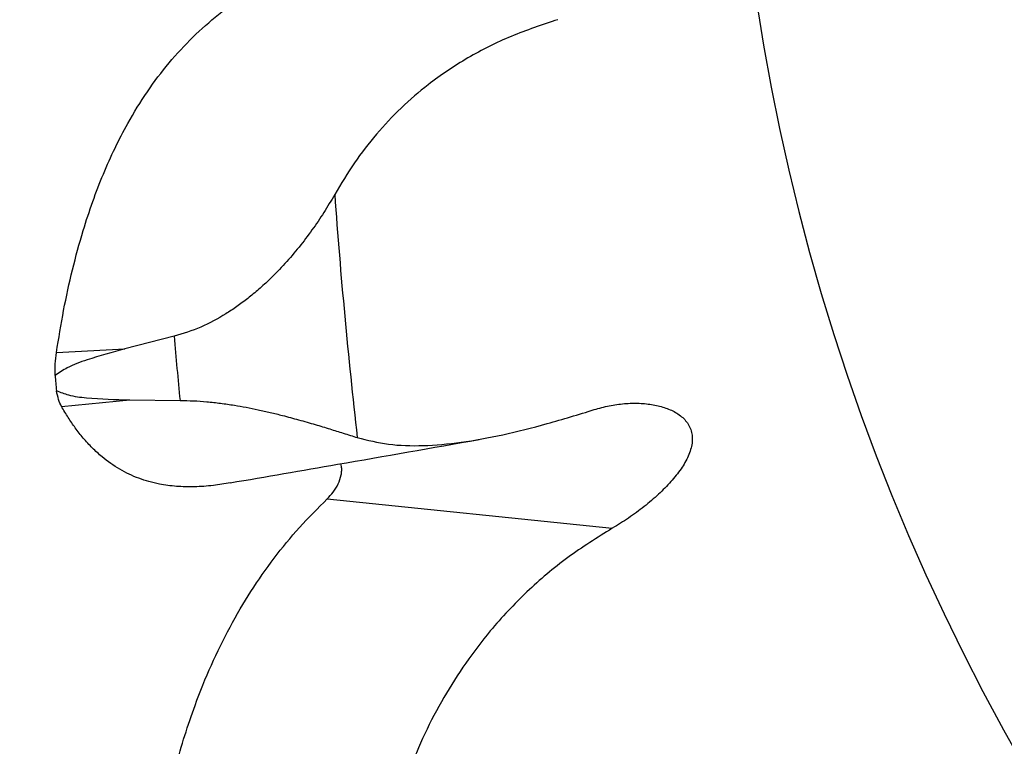
# Model space of a CAD drawing. Units: metres. Extents: x -0.021 to 0.087, y 0.002 to 0.086.
# Drawn here: x 0.024 to 0.025, y 0.05 to 0.051 of the extents above; entities that cross this region are included whole.
import ezdxf

# ---------------------------------------------------------------- set-up
doc = ezdxf.new("R2010")
doc.units = ezdxf.units.M

msp = doc.modelspace()

# ---------------------------------------------------------------- linework, layer by layer
at = {"color": 7, "linetype": 'Continuous', "lineweight": 25}
for p, q in [((0.02433066339888425, 0.05078060199380276), (0.02428018914290212, 0.05076770481386714)), ((0.02420974951273826, 0.05076386206201793), (0.02428018914290204, 0.0507677048138672)), ((0.02421489897668659, 0.05070857034525349), (0.02428508370142294, 0.05071515011183576)), ((0.02428508370142294, 0.05071515011183576), (0.02433680671843032, 0.05071463887846804)), ((0.02448820008176483, 0.05061333918706264), (0.02478135794753972, 0.05058323049966888))]:
    msp.add_line(p, q, dxfattribs=at)
for centre, radius, start, end in [((0.02715017531734868, 0.05146064350250836), 0.002245775008327365, 143.7425523633377, 215.7999343655766), ((0.03044449800032442, 0.05135441069222606), 0.005964018140708248, 184.1145755433862, 186.5269434544236), ((0.03074849126889354, 0.05134504366288373), 0.006442601102572074, 185.0261750528079, 185.6153439449351), ((0.03076173285936322, 0.05134277266943679), 0.006581051675612648, 185.2523753761587, 185.3891436219057)]:
    msp.add_arc(centre, radius, start, end, dxfattribs=at)
for points, knots in [([(0.02205502858276373, 0.04961363814434807), (0.02201429360794086, 0.04963497583745645), (0.0219328266368209, 0.04967764966346925), (0.02181415169916094, 0.04974808309060694), (0.02169834340182266, 0.04982305223762085), (0.02158581242429079, 0.04990291489747448), (0.02147672827957604, 0.04998737964689833), (0.02137126392714132, 0.05007635934545311), (0.02126963067225175, 0.05016966327253197), (0.02117043699529991, 0.05026869599151181), (0.02107409608753051, 0.05037350495692985), (0.02098104160171417, 0.05048410811203025), (0.0208929182841208, 0.05059870064236745), (0.02080991838876585, 0.05071703221249518), (0.02073217997538346, 0.05083890556982432), (0.02066096379864208, 0.05096216663600076), (0.02059611212065704, 0.05108642319044211), (0.02053744797883733, 0.05121131259907112), (0.02048407116944469, 0.0513385343283411), (0.02043606135454001, 0.05146789961111614), (0.02039351801125081, 0.05159913997702723), (0.02035650184422141, 0.05173206782794067), (0.02032508887796687, 0.0518664114186443), (0.02029891822572468, 0.05200411382004446), (0.02027835865469148, 0.0521449818334056), (0.02026377839796739, 0.05228878590258088), (0.02025551976908306, 0.05243310832797717), (0.020253600583645, 0.05257763396499111), (0.020258023799139, 0.05272212206599913), (0.02026861766347048, 0.05286408263903177), (0.02028503090201315, 0.05300328047328803), (0.02030691302229735, 0.0531395156329733), (0.02033447758464796, 0.05327469938599842), (0.02036768407263002, 0.05340863089039713), (0.02040646344336083, 0.05354103228808021), (0.0204507601755794, 0.05367171438205168), (0.02050048400415926, 0.05380040981974631), (0.02055643132127986, 0.05392892733644019), (0.02061879798397483, 0.05405689956988821), (0.02068775892712752, 0.05418392941880965), (0.02076223504477471, 0.05430782645397803), (0.02084206352958506, 0.05442832025481407), (0.0209271112071827, 0.05454521024028528), (0.02101583350690671, 0.05465653583387864), (0.02110780769307833, 0.05476230057535311), (0.02120263154738559, 0.05486253670944116), (0.02130155817720008, 0.05495870309698422), (0.02140444096796415, 0.05505065661828276), (0.02151106635073606, 0.05513820658945041), (0.02162128187323442, 0.05522122796483304), (0.02173486234984921, 0.05529955069553116), (0.02185348468753939, 0.05537422060507357), (0.02197710376845912, 0.05544482383433358), (0.02210564043547552, 0.05551093373850708), (0.02223696917668111, 0.05557134838206862), (0.02237080314100958, 0.05562593604568557), (0.02250691930330897, 0.05567460602132863), (0.02264293704733441, 0.05571660849229715), (0.02277850908649404, 0.05575218451876431), (0.02291332125652735, 0.0557815873202212), (0.02304923072890701, 0.05580531636354405), (0.02318603574280317, 0.05582333598860884), (0.02332345242321724, 0.05583560895266367), (0.02346128436743795, 0.05584211781756855), (0.02359924972642694, 0.05584284893390011), (0.02373932315910561, 0.05583772176628344), (0.02388123425221303, 0.05582641978404851), (0.02402467726548091, 0.05580863506751599), (0.02416721894416607, 0.05578457187444166), (0.02430854808065292, 0.0557542829621649), (0.02444842930526099, 0.05571781901873633), (0.02458447327375458, 0.0556759015654055), (0.02471652883851651, 0.05562892540893755), (0.02484447906847164, 0.05557727674412391), (0.02497013979041097, 0.05552032206792236), (0.02509332421365059, 0.05545814557247813), (0.02521377681007047, 0.05539087639886627), (0.02533132548088113, 0.05531861077660603), (0.02544572966248461, 0.05524149619923126), (0.02555857552745574, 0.05515835376031423), (0.02566946134179784, 0.05506907425915596), (0.02577796103371473, 0.05497357551020368), (0.02588217921628068, 0.05487339698033841), (0.02598188847696429, 0.05476875756921164), (0.02607692289780486, 0.05465983174571826), (0.02616571475734189, 0.05454856162422474), (0.02624836157412327, 0.05443535855387327), (0.02632498428643311, 0.054320607493395), (0.02639672633580312, 0.05420276212635954), (0.02646348081565141, 0.0540819972385204), (0.02652510934649642, 0.05395856347535748), (0.02658152394165885, 0.05383263729212755), (0.02663260892425044, 0.05370447606801974), (0.02667901074984998, 0.05357221222195789), (0.02672033597557076, 0.05343598183309139), (0.02675618626660321, 0.05329595701062195), (0.02678586279710204, 0.05315447743386498), (0.02680930096657244, 0.05301185206248392), (0.02682646202126545, 0.05286831855077029), (0.02683701148173831, 0.05272813199289283), (0.0268415242421427, 0.05259159070090982), (0.02684056242937318, 0.0524589342993588), (0.02683426812617662, 0.05232643456105643), (0.02682261580068986, 0.05219428538356069), (0.0268057546177147, 0.05206270704704795), (0.02678323345566718, 0.05193198851834237), (0.02676222150149683, 0.05182837736879611), (0.02674664990051025, 0.05176891896209401), (0.02674228021839926, 0.05175223382250313)], [0, 0, 0, 0, 0.009336764651624871, 0.01867284660258882, 0.02801024317280095, 0.03734601476976764, 0.04668356933432542, 0.05601940300386742, 0.06535664158561379, 0.07469290973832116, 0.08447385466676088, 0.09425561906093795, 0.1040359744410791, 0.1138180575911413, 0.1235985533477658, 0.1333799193292119, 0.1427166839808366, 0.1520527659318007, 0.1613901625020127, 0.1707259340989794, 0.1800634886635372, 0.1893993223330794, 0.1987365609148255, 0.2080728290675329, 0.2178537739959726, 0.2276355383901498, 0.2374158937702909, 0.247197976920353, 0.2569784726769774, 0.2667598386584236, 0.2760966033100484, 0.2854326852610124, 0.2947700818312244, 0.3041058534281911, 0.3134434079927489, 0.3227792416622909, 0.3321164802440372, 0.3414527483967448, 0.3512336933251844, 0.3610154577193614, 0.3707958130995027, 0.3805778962495649, 0.3903583920061893, 0.4001397579876354, 0.4094765226392602, 0.4188126045902242, 0.4281500011604364, 0.4374857727574031, 0.446823327321961, 0.4561591609915031, 0.4654963995732493, 0.4748326677259566, 0.4846136126543963, 0.4943953770485733, 0.5041757324287145, 0.5139578155787767, 0.5237383113354012, 0.5335196773168472, 0.5428564419684722, 0.5521925239194362, 0.5615299204896482, 0.570865692086615, 0.5802032466511727, 0.5895390803207149, 0.5988763189024611, 0.6082125870551685, 0.6179935319836082, 0.6277752963777852, 0.6375556517579264, 0.6473377349079885, 0.6571182306646128, 0.666899596646059, 0.6762363612976838, 0.6855724432486479, 0.6949098398188598, 0.7042456114158265, 0.7135831659803843, 0.7229189996499263, 0.7322562382316726, 0.7415925063843799, 0.7513734513128196, 0.7611552157069966, 0.7709355710871378, 0.7807176542372001, 0.7904981499938245, 0.8002795159752705, 0.8096162806268953, 0.8189523625778594, 0.8282897591480716, 0.8376255307450383, 0.8469630853095961, 0.8562989189791382, 0.8656361575608846, 0.8749724257135919, 0.8847533706420315, 0.8945351350362085, 0.9043154904163496, 0.9140975735664119, 0.9238780693230363, 0.9336594353044825, 0.9426363871717319, 0.9516128579641767, 0.9605902775771825, 0.9695664274344856, 0.978544127987609, 0.9875201170829038, 0.9964979117319269, 1, 1, 1, 1]), ([(0.0220846691381428, 0.04966497709222918), (0.02204464599771719, 0.04968589224863387), (0.02196460266266841, 0.04972772102203582), (0.02184799347648596, 0.04979677490201407), (0.02173419537821891, 0.04987028550822253), (0.02162361060499861, 0.04994860507454021), (0.02151640672935211, 0.05003144698574973), (0.02141275286026514, 0.05011872646692692), (0.02131285740435631, 0.05021025583898621), (0.02121535199420772, 0.05030741353373083), (0.02112064258354553, 0.05041024635201104), (0.02102915510535323, 0.05051877218464415), (0.02094250609379309, 0.05063122071207997), (0.02086088511258916, 0.05074734558389971), (0.02078442740326977, 0.05086695396183839), (0.02071437350316688, 0.050987931130982), (0.02065056871929616, 0.05110989200141167), (0.02059283956338249, 0.05123248044943486), (0.02054030061063265, 0.05135736400590993), (0.02049302995078589, 0.05148435817241494), (0.02045112587926, 0.05161319844405256), (0.02041464786458426, 0.05174370164102411), (0.02038367108546366, 0.0518756000850145), (0.02035783910793808, 0.05201080223508936), (0.02033751433919884, 0.05214911842374892), (0.02032305860767172, 0.05229032340180195), (0.02031481034771783, 0.05243204386268916), (0.02031278739720967, 0.05257396947000341), (0.02031699287173429, 0.05271586471092749), (0.02032726048908259, 0.05285528350593193), (0.02034324550728418, 0.05299199482059083), (0.02036460397191536, 0.05312580214109053), (0.02039154366427695, 0.05325858202363878), (0.0204240251734732, 0.05339013803896662), (0.02046198071407669, 0.05352019627109213), (0.02050535623243701, 0.05364857186994739), (0.02055406305555133, 0.05377500131965705), (0.02060888175713293, 0.05390126224949939), (0.02067000492854841, 0.05402699379759184), (0.02073760463908531, 0.05415180602910891), (0.02081062358514654, 0.054273547379284), (0.02088890168635116, 0.0543919513877131), (0.0209723088478241, 0.05450682170950209), (0.02105932975509417, 0.05461623096900235), (0.02114954942265208, 0.05472018247667978), (0.02124257296184344, 0.05481870762162778), (0.0213396291513875, 0.05491323983997291), (0.02144057477592684, 0.05500363903518487), (0.02154519952614617, 0.05508971707214935), (0.02165335461107261, 0.05517135167007833), (0.02176481832185481, 0.05524837505321903), (0.02188123697298914, 0.05532181625497805), (0.02200256641019364, 0.05539126862669601), (0.022128729145677, 0.05545631305901959), (0.02225763957462186, 0.05551576744603687), (0.02238901532992019, 0.05556950180431972), (0.02252263831712474, 0.05561742719115609), (0.02265617079530181, 0.05565880474108828), (0.0227892717521847, 0.05569387095901276), (0.02292163259756155, 0.05572287422851535), (0.02305507607937727, 0.05574630671440482), (0.02318940494836491, 0.05576413333957913), (0.02332433945853009, 0.05577631713096774), (0.02345968778978111, 0.05578284087238172), (0.02359517224622159, 0.05578369083403175), (0.02373273275188148, 0.05577878984124074), (0.02387210375143459, 0.05576782677811146), (0.02401298512875796, 0.05575049901067262), (0.02415298777231262, 0.05572700470021126), (0.02429180515717307, 0.05569739551243474), (0.02442920698203677, 0.05566172081640233), (0.02456284549696751, 0.05562068702918242), (0.02469257217236, 0.05557468165934065), (0.02481827195847183, 0.0555240837660826), (0.02494172812663953, 0.05546827320457844), (0.02506275794223541, 0.05540733210723491), (0.02518110944059969, 0.05534138751199733), (0.02529661443431036, 0.05527053325028803), (0.02540903574598465, 0.0551949144096912), (0.02551993274203177, 0.05511337442737903), (0.02562891075251919, 0.0550258058399757), (0.02573555133008304, 0.05493212766099152), (0.02583799212636138, 0.05483384945341625), (0.02593600898290474, 0.05473118657709945), (0.02602943942642853, 0.05462430955601528), (0.02611674159380702, 0.05451512459396685), (0.0261980110554689, 0.05440403553526231), (0.02627336628450972, 0.05429142038314275), (0.02634393134883114, 0.05417576219739093), (0.02640960153283123, 0.05405723177706816), (0.02647024021655821, 0.05393607602259314), (0.02652576129417555, 0.05381246720448965), (0.02657605053124, 0.05368665880646247), (0.02662174482185195, 0.05355681680930818), (0.02666245753755972, 0.05342307474723583), (0.02669779732180584, 0.05328560142918724), (0.02672707578904691, 0.05314669320034925), (0.0267502290781144, 0.05300665431890201), (0.02676721889224734, 0.05286571702902906), (0.02677816977993517, 0.05272207201211038), (0.0267827324851201, 0.05257596275371455), (0.02678056812891033, 0.05242767118813617), (0.02677159276696258, 0.05227965558845554), (0.02675591069749588, 0.05213217528947844), (0.02673323128015205, 0.05198564038688538), (0.02670848108589832, 0.0518588338785324), (0.02668877740000944, 0.05178158771033951), (0.02668128991164495, 0.05175223382250313)], [0, 0, 0, 0, 0.009325265551609842, 0.01864984474053651, 0.02797574560055238, 0.03730001277065728, 0.04662607247264677, 0.05595040204830546, 0.06527614407229687, 0.07460091046178095, 0.0843698071103453, 0.09413952762046897, 0.1039078315581124, 0.1136778725341998, 0.123446317601393, 0.1332156375615662, 0.1425409031131761, 0.1518654823021029, 0.1611913831621185, 0.1705156503322236, 0.1798417100342132, 0.1891660396098718, 0.1984917816338631, 0.2078165480233473, 0.2175854446719116, 0.2273551651820353, 0.2371234691196786, 0.246893510095766, 0.2566619551629593, 0.2664312751231325, 0.2757565406747423, 0.285081119863669, 0.2944070207236847, 0.3037312878937898, 0.3130573475957792, 0.3223816771714379, 0.3317074191954292, 0.3410321855849135, 0.3508010822334778, 0.3605708027436015, 0.3703391066812448, 0.3801091476573322, 0.3898775927245254, 0.3996469126846986, 0.4089721782363084, 0.4182967574252353, 0.4276226582852511, 0.4369469254553561, 0.4462729851573456, 0.4555973147330043, 0.4649230567569957, 0.4742478231464797, 0.484016719795044, 0.4937864403051676, 0.503554744242811, 0.5133247852188985, 0.5230932302860917, 0.5328625502462648, 0.5421878157978748, 0.5515123949868015, 0.5608382958468173, 0.5701625630169223, 0.5794886227189119, 0.5888129522945705, 0.5981386943185618, 0.6074634607080459, 0.6172323573566102, 0.6270020778667339, 0.6367703818043772, 0.6465404227804646, 0.6563088678476579, 0.666078187807831, 0.6754034533594409, 0.6847280325483676, 0.6940539334083834, 0.7033782005784884, 0.712704260280478, 0.7220285898561366, 0.731354331880128, 0.7406790982696121, 0.7504479949181763, 0.7602177154283, 0.7699860193659434, 0.7797560603420308, 0.789524505409224, 0.7992938253693972, 0.808619090921007, 0.8179436701099339, 0.8272695709699498, 0.8365938381400546, 0.8459198978420441, 0.8552442274177028, 0.8645699694416943, 0.8738947358311782, 0.8836636324797426, 0.8934333529898661, 0.9032016569275094, 0.9129716979035969, 0.9227401429707901, 0.9325094629309635, 0.9427154778554411, 0.9529204931679667, 0.9631271676038532, 0.973332349388317, 0.9835379600284598, 0.9937443515168791, 1, 1, 1, 1]), ([(0.02219599301631494, 0.04985779570531894), (0.02215334456098799, 0.04987995952735585), (0.02206805205857678, 0.0499242848805259), (0.02194432281552771, 0.04999844550376572), (0.02182405606797316, 0.05007800084990549), (0.02170779254517754, 0.05016334047150411), (0.02159572564806103, 0.05025411762657836), (0.02148814513338978, 0.05035015343587698), (0.02138813022615083, 0.05044842674476021), (0.02129546189215325, 0.05054823942337618), (0.02120985956999452, 0.05064896339178475), (0.02112874778906224, 0.05075335946632641), (0.02105230574826358, 0.05086119638219691), (0.02098065801715755, 0.05097229813527195), (0.02091193792448925, 0.05108988444223898), (0.02084681833923557, 0.05121405321644684), (0.02078602300431452, 0.05134483686122899), (0.02073156061679056, 0.0514783681326807), (0.02068354817968585, 0.05161435897647421), (0.02064209732836842, 0.05175249576634738), (0.02060730727091627, 0.0518924455576634), (0.02058003086669058, 0.05202998343728379), (0.02055969106568887, 0.05216465441031908), (0.02054570296938781, 0.05229609798012384), (0.02053749366574119, 0.05242804595351646), (0.02053508098748773, 0.05256020633075811), (0.02053846869937841, 0.05269236351077256), (0.02054792821966534, 0.05282822928359607), (0.02056407065441244, 0.05296750550792683), (0.0205875122417881, 0.05310981125789689), (0.02061773414905812, 0.05325081972725443), (0.02065467078189558, 0.05339022700420668), (0.02069823770580055, 0.05352771107213021), (0.02074832933594309, 0.05366294095335696), (0.0208032703594816, 0.05379194542804871), (0.02086232768758185, 0.05391467362562662), (0.02092481497941354, 0.05403115717485433), (0.02099236107446349, 0.05414480217207061), (0.02106481621752201, 0.05425535731022971), (0.02114206206676155, 0.05436264233060294), (0.02122641380424485, 0.05446957116269485), (0.02131820840052165, 0.05457555322229823), (0.02141774043227887, 0.05467992663437005), (0.02152214384304508, 0.05477940869270206), (0.02163119323663529, 0.05487378524418714), (0.02174463745156878, 0.05496283778985246), (0.02186220280320583, 0.05504635234116775), (0.02198026801532777, 0.05512199145964855), (0.02209819872509733, 0.05519012607769482), (0.02221544566822509, 0.05525116895777384), (0.0223352733774395, 0.05530701679079545), (0.02245741655288008, 0.05535754629724763), (0.02258167587258276, 0.05540267520470449), (0.02271160570467508, 0.05544350692621428), (0.02284715177936113, 0.05547936367593589), (0.022988184639834, 0.05550953264608863), (0.02313048702485575, 0.05553291604461643), (0.02327375206661806, 0.0555494639001106), (0.02341764916091283, 0.05555913716454752), (0.02356183163484754, 0.05556191320435336), (0.02370199072361503, 0.05555790067474945), (0.0238378112457032, 0.05554776340377762), (0.02396907189503587, 0.05553215184338431), (0.02409953839916673, 0.055510794136376), (0.0242289221112424, 0.05548373787317258), (0.02435701199801982, 0.05545102735916609), (0.0244873663909666, 0.05541157203014111), (0.0246195586399137, 0.05536484244441962), (0.02475308024370723, 0.05531032257819053), (0.02488382832930626, 0.05524948106093644), (0.02501152120073208, 0.05518244946913347), (0.0251358637034341, 0.05510938177577215), (0.02525655665288037, 0.05503045456791011), (0.02537010118818341, 0.05494818483434563), (0.02547661084180805, 0.05486329860361402), (0.02557626917472136, 0.05477645797048594), (0.02567203443443172, 0.05468531700614284), (0.02576369493835483, 0.05459007763219713), (0.02585110128075866, 0.05449089533474033), (0.02593657915637644, 0.05438486456784288), (0.02601947780517862, 0.05427178822685958), (0.02609908639723203, 0.05415152640180901), (0.02617284228818883, 0.05402760376199359), (0.02624058684957969, 0.05390028770599787), (0.02630216294933457, 0.0537698717187439), (0.02635742286466097, 0.05363667023999646), (0.02640489357116825, 0.05350473388185659), (0.02644507786069362, 0.05337459856268792), (0.02647850036798598, 0.05324670792531415), (0.02650628380938058, 0.05311745723951856), (0.02652836700752034, 0.0529871325586083), (0.02654471419370797, 0.05285594661599625), (0.02655544662557781, 0.05272222213438173), (0.02656024179980598, 0.05258618303452479), (0.02655877324312662, 0.05244809221345507), (0.02655099322941707, 0.05231022632319896), (0.02653685083076231, 0.05217286290937979), (0.02651662229192043, 0.05203624005245715), (0.02648995349315428, 0.05190348308899178), (0.02647007132039492, 0.05181584989592697), (0.02645790216906218, 0.05177382901052398), (0.0264578001180658, 0.05177347662167562)], [0, 0, 0, 0, 0.010620966166572, 0.0212408345255883, 0.03186223434474575, 0.04248271263971978, 0.05310272042211948, 0.06372430610427866, 0.07434443587754481, 0.08407992780323494, 0.09381626334286267, 0.1035511483465699, 0.1132878120362241, 0.1230228415533397, 0.13275876693956, 0.143379733106132, 0.1539996014651484, 0.1646210012843057, 0.1752414795792798, 0.1858614873616796, 0.1964830730438388, 0.2071032028171048, 0.216838694742795, 0.2265750302824225, 0.2363099152861299, 0.246046578975784, 0.2557816084928996, 0.26551753387912, 0.276138500045692, 0.2867583684047084, 0.2973797682238658, 0.3080002465188399, 0.3186202543012395, 0.3292418399833988, 0.3398619697566648, 0.3495974616823549, 0.3593337972219826, 0.3690686822256899, 0.3788053459153441, 0.3885403754324595, 0.39827630081868, 0.408897266985252, 0.4195171353442683, 0.4301385351634258, 0.4407590134583998, 0.4513790212407996, 0.4620006069229588, 0.4726207366962249, 0.4823562286219151, 0.4920925641615428, 0.50182744916525, 0.5115641128549042, 0.5212991423720198, 0.53103506775824, 0.5416560339248121, 0.5522759022838284, 0.5628973021029859, 0.5735177803979599, 0.5841377881803596, 0.5947593738625188, 0.6053795036357849, 0.6151149955614751, 0.6248513311011026, 0.63458621610481, 0.6443228797944641, 0.6540579093115797, 0.6637938346978001, 0.674414800864372, 0.6850346692233884, 0.6956560690425458, 0.70627654733752, 0.7168965551199198, 0.7275181408020789, 0.7381382705753451, 0.7478737625010352, 0.7576100980406628, 0.7673449830443702, 0.7770816467340244, 0.7868166762511399, 0.7965526016373602, 0.8071735678039322, 0.8177934361629485, 0.8284148359821061, 0.8390353142770801, 0.8496553220594797, 0.8602769077416389, 0.8708970375149049, 0.880632529440595, 0.8903688649802226, 0.9001037499839298, 0.909840413673584, 0.9195754431906995, 0.9293113685769199, 0.93948150601045, 0.9496506200907351, 0.9598214331759959, 0.969990716865175, 0.9801604419988919, 0.9903309636251187, 0.999918915069011, 1, 1, 1, 1]), ([(0.02222438752691502, 0.04990697644033434), (0.022182517623721, 0.04992867630157326), (0.02209878217801646, 0.04997207376404524), (0.02197730062432235, 0.05004470287784313), (0.02185921078387369, 0.05012262876690983), (0.02174504229649019, 0.05020623453867504), (0.02163498539652146, 0.05029518016734919), (0.02152932493296376, 0.05038929013929731), (0.0214310849624679, 0.05048560399913613), (0.0213400516375353, 0.05058343626890363), (0.02125595045792122, 0.05068217023528254), (0.02117625099696426, 0.05078451244387002), (0.02110112991003369, 0.05089023542277239), (0.0210307090412123, 0.0509991674117477), (0.02096315373890218, 0.05111446488547299), (0.02089912395653026, 0.05123622482656947), (0.02083932965825279, 0.05136448011294405), (0.02078574623104897, 0.05149543791017445), (0.02073848855768579, 0.05162881623447747), (0.02069766658067095, 0.0517643074128982), (0.02066337811534028, 0.05190158441594071), (0.02063646442670565, 0.05203650346096442), (0.02061635993178186, 0.05216861711108946), (0.02060249112902079, 0.05229757084007244), (0.02059429175516565, 0.05242702624168058), (0.02059177967708, 0.05255669588240303), (0.02059495879853346, 0.05268636920305911), (0.02060409136810061, 0.05281968770333668), (0.02061977729623769, 0.05295635974852775), (0.02064262170389758, 0.05309601256672582), (0.02067212015261747, 0.05323439959591846), (0.02070820871589254, 0.0533712231344143), (0.02075080491413348, 0.05350616703806541), (0.02079980534389026, 0.05363890600108204), (0.02085357081505709, 0.05376554236811867), (0.02091138197087245, 0.0538860250537162), (0.02097256525037614, 0.05400038419947122), (0.02103871543412244, 0.05411196414358069), (0.02110968536734484, 0.05422051733257026), (0.02118535966327922, 0.05432586759520887), (0.02126800633168206, 0.05443087594985302), (0.02135795675815275, 0.05453496349500599), (0.02145550092719372, 0.05463748135529434), (0.02155782987862832, 0.05473520501683003), (0.02166472309256548, 0.05482792451801485), (0.02177593433083068, 0.05491542511070259), (0.02189119490620772, 0.05499749626387369), (0.02200695482883716, 0.05507184097221836), (0.02212259096080629, 0.05513882225504213), (0.02223756375929888, 0.05519884444690004), (0.02235507482663268, 0.0552537723978104), (0.02247486312599624, 0.05530348446472563), (0.02259673407958289, 0.05534790008782234), (0.02272417327402066, 0.05538810553601302), (0.02285712840611628, 0.05542343582227945), (0.02299547354779655, 0.05545319146654167), (0.02313507139389739, 0.05547629059400685), (0.02327562146675459, 0.05549268394953931), (0.02341679934290245, 0.05550233281079667), (0.02355826442619863, 0.05550521458578563), (0.02369578962820832, 0.05550143118014814), (0.02382906458428261, 0.05549163356059546), (0.02395787127299131, 0.05547645973930532), (0.02408590548972989, 0.05545564700086759), (0.02421288303179458, 0.05542924188635152), (0.02433859775049252, 0.05539728744368873), (0.02446654148971384, 0.05535871768951235), (0.02459629643400655, 0.0553130126492014), (0.02472736450555455, 0.05525966532300144), (0.02485571786063897, 0.05520011245099497), (0.02498108048655693, 0.05513448260177426), (0.02510316251898961, 0.05506292653568418), (0.02522166981767486, 0.05498561745098254), (0.02533316720373753, 0.05490502074976456), (0.02543776494447606, 0.05482184912059995), (0.02553564230718823, 0.05473675252973313), (0.02562970490847162, 0.05464743199582887), (0.02571974414655044, 0.05455408607000678), (0.02580561394314471, 0.05445686644783075), (0.02588959890525819, 0.05435292534680737), (0.02597106090543031, 0.05424206850756774), (0.02604930280932549, 0.05412415760448065), (0.02612180600079359, 0.05400264869306783), (0.02618841485270208, 0.05387780348517948), (0.0262489747942454, 0.0537499098312345), (0.02630334036135769, 0.05361927652949069), (0.02635006208661277, 0.05348987569579945), (0.02638963254852312, 0.05336223406572253), (0.02642256600503377, 0.05323678768023168), (0.02644996812202625, 0.05311000024515357), (0.02647177841078829, 0.05298215330032852), (0.02648796156050565, 0.05285345454731687), (0.02649872797701056, 0.05272116410386668), (0.02650358481424879, 0.05258549059871904), (0.0265020371115975, 0.05244670072202851), (0.02649396572563401, 0.05230815461900676), (0.0264794432371574, 0.05217011793824252), (0.02645829326405116, 0.05203295913793622), (0.02643308481628674, 0.05190558720784944), (0.02641215673004651, 0.05182470770370233), (0.02640281676601043, 0.05178861211181121)], [0, 0, 0, 0, 0.01061871376823527, 0.02123632161440395, 0.03185547224049669, 0.0424736945311436, 0.05309144283131582, 0.06371078069426622, 0.07432865188704825, 0.0840620745108063, 0.09379634698353088, 0.1035291581994543, 0.1132637612477243, 0.1229967180452002, 0.1327305773330998, 0.143349291101335, 0.1539668989475038, 0.1645860495735966, 0.1752042718642435, 0.1858220201644157, 0.1964413580273661, 0.2070592292201482, 0.2167926518439061, 0.2265269243166308, 0.2362597355325542, 0.2459943385808242, 0.2557272953783, 0.2654611546661996, 0.2760798684344348, 0.2866974762806037, 0.2973166269066964, 0.3079348491973433, 0.3185525974975156, 0.329171935360466, 0.3397898065532479, 0.3495232291770059, 0.3592575016497305, 0.3689903128656539, 0.378724915913924, 0.3884578727113998, 0.3981917319992995, 0.4088104457675346, 0.4194280536137034, 0.4300472042397962, 0.440665426530443, 0.4512831748306153, 0.4619025126935657, 0.4725203838863478, 0.4822538065101059, 0.4919880789828304, 0.5017208901987538, 0.5114554932470239, 0.5211884500444998, 0.5309223093323994, 0.5415410231006345, 0.5521586309468033, 0.562777781572896, 0.573396003863543, 0.5840137521637152, 0.5946330900266655, 0.6052509612194477, 0.6149843838432058, 0.6247186563159303, 0.6344514675318537, 0.6441860705801237, 0.6539190273775994, 0.6636528866654992, 0.6742716004337342, 0.6848892082799031, 0.6955083589059958, 0.7061265811966428, 0.7167443294968151, 0.7273636673597653, 0.7379815385525474, 0.7477149611763055, 0.7574492336490303, 0.7671820448649536, 0.7769166479132237, 0.7866496047106996, 0.7963834639985992, 0.8070021777668344, 0.8176197856130032, 0.8282389362390958, 0.8388571585297429, 0.8494749068299151, 0.8600942446928654, 0.8707121158856476, 0.8804455385094055, 0.8901798109821301, 0.8999126221980535, 0.9096472252463236, 0.9193801820437993, 0.9291140413316991, 0.9395293881315487, 0.9499436559497926, 0.9603595734580547, 0.9707742433625913, 0.9811888206186411, 0.9916047871324073, 1, 1, 1, 1]), ([(0.02223864469940707, 0.04993167058746281), (0.02219716571519467, 0.04995313748925742), (0.02211421208367846, 0.04999606904833673), (0.02199385911713679, 0.05006792917579712), (0.02187686232436431, 0.05014503689777179), (0.02176374577547494, 0.05022777208591533), (0.0216546981151289, 0.05031579808672627), (0.02155000172932001, 0.05040894107590914), (0.02145265297231118, 0.05050427107659202), (0.02136244060193027, 0.05060110896302945), (0.02127909316168193, 0.05069884372887171), (0.02120010284034719, 0.05080015467089721), (0.02112564501839664, 0.05090481622009635), (0.02105584016916173, 0.05101265874880354), (0.02098886972007188, 0.05112680697598343), (0.02092538713898372, 0.05124735741728628), (0.02086609547101685, 0.05137434318960273), (0.02081295337905545, 0.05150400881888054), (0.02076607468017332, 0.05163607537064144), (0.02072556846711697, 0.0517702381610034), (0.02069153185661409, 0.05190617312935427), (0.02066480029099346, 0.05203977723117702), (0.02064481394559146, 0.05217060682361016), (0.02063100504152594, 0.05229831037772335), (0.02062281065326113, 0.05242651423437562), (0.02062024866575679, 0.05255493325024396), (0.0206233230516624, 0.0526833594003969), (0.02063229145600521, 0.05281539888906667), (0.02064774816756675, 0.05295076334917201), (0.02067029272514536, 0.05308908410389489), (0.02069942791802896, 0.0532261548808278), (0.02073509065693014, 0.05336168109805958), (0.02077719944395872, 0.05349534955981777), (0.0208256519708793, 0.05362683780685949), (0.02087882718526169, 0.05375228512329064), (0.02093601262533957, 0.05387164031463919), (0.02099654114688779, 0.05398493277530544), (0.02106199042954495, 0.05409547583596154), (0.02113221462360496, 0.05420302382518116), (0.02120709982680844, 0.05430740262682679), (0.02128889036264436, 0.05441144669005148), (0.02137791481258621, 0.05451458298000054), (0.02147446085578935, 0.05461616914936104), (0.02157574819986763, 0.05471300990154174), (0.02168155877410624, 0.0548048973810065), (0.02179164881232757, 0.05489161872266035), (0.02190575213574117, 0.05497296513045483), (0.02202035454927239, 0.05504665990257071), (0.02213483855051171, 0.05511306208415372), (0.02224866947748756, 0.0551725717777208), (0.02236501733591739, 0.05522703784695978), (0.0224836232274767, 0.0552763394686774), (0.02260429495858957, 0.05532039694479696), (0.02273048357840619, 0.05536028793467444), (0.02286213777165287, 0.05539535387815912), (0.02299913338287671, 0.05542490198755599), (0.02313737325204303, 0.05544785837939433), (0.02327656011147902, 0.05546417415897843), (0.02341637264093921, 0.05547381076729049), (0.0235564732941839, 0.05547674563279101), (0.02369267599518089, 0.05547307727273289), (0.02382467279682855, 0.05546345019563045), (0.0239522473264479, 0.05544849616750977), (0.02407906026767744, 0.05542795706343332), (0.02420482964655465, 0.05540187889721319), (0.02432935176976976, 0.05537030408570455), (0.02445608509507367, 0.0553321789876451), (0.02458461624365522, 0.05528698838202607), (0.02471445237226058, 0.05523422980004842), (0.02484160330830547, 0.05517532396997818), (0.02496579589434942, 0.05511039794996458), (0.02508674292207852, 0.05503960088719136), (0.02520415278270044, 0.05496310427874475), (0.02531462227462979, 0.05488334762399252), (0.02541826002460445, 0.0548010369136388), (0.02551524314360185, 0.05471681602434066), (0.02560845082342983, 0.05462840954674635), (0.02569767600677051, 0.05453601434084047), (0.02578277428857859, 0.05443978019760058), (0.02586600964349015, 0.05433688833914049), (0.02594675028757435, 0.05422714593446119), (0.02602430596387222, 0.05411041545284896), (0.02609618016180745, 0.05399011849933462), (0.02616221876251628, 0.05386651392936119), (0.0262222684809498, 0.05373988676428799), (0.02627618498637973, 0.053610542970855), (0.02632253064057258, 0.05348241524931968), (0.02636179289405928, 0.05335602572644828), (0.02639448079077486, 0.05323180662259071), (0.02642169144933211, 0.05310625601956592), (0.02644336467705811, 0.05297965313660025), (0.02645946557500425, 0.05285220335799956), (0.02646979976196235, 0.05272612051539333), (0.02647464378656123, 0.05260165779759246), (0.02647427608111327, 0.05247903850733708), (0.02646877908780906, 0.05235655750630423), (0.02645814002783647, 0.05223439660773395), (0.02644245719336012, 0.05211279572957903), (0.02642147049723936, 0.05199199660064124), (0.0263989323478845, 0.05188463299956202), (0.02638096840436669, 0.05181821810992506), (0.02637367500700382, 0.05179125353054674)], [0, 0, 0, 0, 0.01061336309051879, 0.0212256164820807, 0.0318394179223412, 0.04245228785687545, 0.05306468218214559, 0.06367867149872465, 0.0742911891363224, 0.08401970473929671, 0.09374907309329251, 0.103476975200509, 0.1132066752590031, 0.1229347234449372, 0.1326636772031525, 0.1432770402936713, 0.1538892936852332, 0.1645030951254937, 0.1751159650600281, 0.1857283593852982, 0.1963423487018771, 0.2069548663394749, 0.216683381942449, 0.2264127502964449, 0.2361406524036614, 0.2458703524621554, 0.2555984006480895, 0.2653273544063048, 0.2759407174968238, 0.2865529708883857, 0.2971667723286461, 0.3077796422631805, 0.3183920365884506, 0.3290060259050296, 0.3396185435426273, 0.3493470591456016, 0.3590764274995973, 0.3688043296068139, 0.3785340296653079, 0.3882620778512419, 0.3979910316094574, 0.4086043946999762, 0.4192166480915381, 0.4298304495317987, 0.440443319466333, 0.451055713791603, 0.4616697031081821, 0.4722822207457799, 0.482010736348754, 0.4917401047027498, 0.5014680068099663, 0.5111977068684603, 0.5209257550543943, 0.5306547088126097, 0.5412680719031285, 0.5518803252946904, 0.5624941267349509, 0.5731069966694852, 0.5837193909947553, 0.5943333803113343, 0.6049458979489322, 0.6146744135519064, 0.6244037819059021, 0.6341316840131187, 0.6438613840716128, 0.6535894322575467, 0.6633183860157621, 0.673931749106281, 0.6845440024978429, 0.6951578039381033, 0.7057706738726377, 0.7163830681979078, 0.7269970575144868, 0.7376095751520846, 0.7473380907550589, 0.7570674591090546, 0.7667953612162711, 0.7765250612747651, 0.7862531094606993, 0.7959820632189145, 0.8065954263094333, 0.8172076797009952, 0.8278214811412556, 0.83843435107579, 0.8490467454010601, 0.859660734717639, 0.870273252355237, 0.8800017679582111, 0.8897311363122068, 0.8994590384194233, 0.9091887384779174, 0.9189167866638513, 0.9286457404220667, 0.9379324708865191, 0.9472184909212262, 0.9565058789720084, 0.9657915760465706, 0.9750791285098773, 0.9843648901783452, 0.9936521138229797, 1, 1, 1, 1]), ([(0.02287831188210219, 0.0510396066478252), (0.02284708908068511, 0.05105413322992107), (0.02278464512146342, 0.05108318562941293), (0.02269466437817846, 0.05113408103781064), (0.02260783399569021, 0.05119008649610408), (0.02252473030415161, 0.05125152126183759), (0.02244561347191777, 0.05131800189999918), (0.02237223498586639, 0.05138794929259579), (0.02230458481231457, 0.05146077250141881), (0.02224259498625063, 0.05153594140393301), (0.02218514496648678, 0.05161463157247737), (0.02213243186201438, 0.05169657329416261), (0.02208464200150111, 0.05178147682179714), (0.02204193877115308, 0.05186905165431901), (0.02200447194102162, 0.05195899114865644), (0.02197237184082795, 0.05205098189613648), (0.02194574932186273, 0.05214470684799738), (0.02192482375321659, 0.05223926808592665), (0.02190954973073019, 0.05233431949860672), (0.02189986294142614, 0.05242951746998779), (0.02189570361689158, 0.05252511809669533), (0.02189712250961115, 0.05262334353622335), (0.02190464316938392, 0.05272385749299011), (0.02191878110479677, 0.05282622804444923), (0.02193929037492332, 0.05292751306394985), (0.02196609094863311, 0.05302731787331912), (0.02199907844232946, 0.05312525345855633), (0.02203738059924185, 0.05321911429680871), (0.02208045490041882, 0.05330869335297415), (0.02212778010810355, 0.05339386034388861), (0.02218004190438489, 0.05347608780450842), (0.02223706103354469, 0.05355509372259092), (0.02229863590437504, 0.05363059879085039), (0.02236455577445414, 0.05370234478601327), (0.02243458991877022, 0.05377008026161247), (0.02250849420718471, 0.05383356939613015), (0.02258601400612727, 0.05389259317007869), (0.02266639361146702, 0.0539466193321374), (0.02274929424928194, 0.05399556369918217), (0.02283437256023736, 0.05403936060143593), (0.02292184510210728, 0.05407815923834864), (0.02301379896493256, 0.05411272421105985), (0.02311011237420441, 0.05414244529823319), (0.02321057160099808, 0.05416668482743237), (0.02331234804453917, 0.05418459685904503), (0.02341504507062219, 0.05419611169982164), (0.02351826242071593, 0.05420118439493864), (0.02361962836031263, 0.05419982113734745), (0.02371875196144121, 0.05419245130528189), (0.02381532151738844, 0.05417951250750187), (0.02391095828008556, 0.05416090443798072), (0.02400533424227254, 0.05413669093051762), (0.02409811575458655, 0.05410695759867183), (0.02418898545092495, 0.0540718062774548), (0.02427762497299944, 0.0540313598790934), (0.02436372561022152, 0.05398575950235095), (0.02444699045416421, 0.05393516216324566), (0.02452664795947013, 0.05388007686952213), (0.02460249598267546, 0.05382078823667297), (0.02467434799315177, 0.05375759184044392), (0.02474242183441926, 0.05369034081232061), (0.02480675141131519, 0.05361896955352782), (0.02486706240071697, 0.05354366236786165), (0.02492308589051504, 0.05346462603152224), (0.02497437854412587, 0.05338244316584827), (0.02502077280268495, 0.05329739435191139), (0.02506208078781634, 0.05320977232265587), (0.0250975695001699, 0.05312160363451258), (0.02512712699899873, 0.05303325809120761), (0.02514811166066466, 0.05295978270513606), (0.02515752209982901, 0.05291484702236316), (0.02516069467593461, 0.05289969768969505)], [0, 0, 0, 0, 0.01532848997639761, 0.03065617303937809, 0.04598344195462048, 0.06131068974399534, 0.07663830944244363, 0.09196669385483673, 0.1064196247436003, 0.1208713436571949, 0.135322683741983, 0.1497744923866396, 0.1642275449287807, 0.1786800719970097, 0.1931316037972969, 0.2075829875231877, 0.2220350705189373, 0.2364882732968918, 0.2506823868158715, 0.2648756946731146, 0.2790692249318203, 0.2932640053988735, 0.3085924953752711, 0.3239201784382518, 0.3392474473534941, 0.3545746951428689, 0.3699023148413171, 0.3852306992537103, 0.3996836301424738, 0.4141353490560688, 0.4285866891408569, 0.4430384977855131, 0.4574915503276545, 0.4719440773958835, 0.4863956091961707, 0.5008469929220616, 0.5152990759178112, 0.5297522786957656, 0.5439463922147452, 0.5581397000719884, 0.572333230330694, 0.5865280107977472, 0.6018565007741448, 0.6171841838371255, 0.6325114527523679, 0.6478387005417426, 0.6631663202401907, 0.6784947046525841, 0.6929476355413476, 0.7073993544549425, 0.7218506945397305, 0.7363025031843871, 0.7507555557265282, 0.7652080827947572, 0.7796596145950445, 0.7941109983209353, 0.808563081316685, 0.8230162840946392, 0.8372103976136189, 0.851403705470862, 0.8655972357295678, 0.879792016196621, 0.8941627270222002, 0.9085322516983622, 0.9229014922851398, 0.93727135114365, 0.9516424436838863, 0.9660126100752819, 0.9795607525945655, 0.9931092410457889, 1, 1, 1, 1]), ([(0.02420974951273826, 0.05076386206201792), (0.02421208736911954, 0.0507784027263697), (0.02421673438285432, 0.05080730555696977), (0.02422593584108548, 0.05084917570478054), (0.02423605285123522, 0.05088641917077628), (0.02424681568723662, 0.05091912828613234), (0.0242577159406035, 0.0509474730359068), (0.02426970571869297, 0.05097426861225697), (0.0242845295445369, 0.05100286164088905), (0.02430277631647405, 0.05103247361634144), (0.02432513001397127, 0.05106212248743991), (0.02434955731667774, 0.05108863189303024), (0.02437610726992807, 0.05111204065003943), (0.02440461476614443, 0.05113271744484357), (0.02442527674049358, 0.05114410141379969), (0.02443562546550138, 0.05114980317115517)], [0, 0, 0, 0, 0.08426367172395217, 0.1674929405324709, 0.2506884655714843, 0.3146194775976872, 0.3775231433997946, 0.4395633722044565, 0.5009047415868781, 0.5860399638576234, 0.6698190252973114, 0.7526921904016529, 0.8350871359019744, 0.9174019940224124, 1, 1, 1, 1]), ([(0.02472541915688443, 0.05110621534077334), (0.02470920132425278, 0.05110086982751505), (0.0246768042420201, 0.05109019151824042), (0.02463225837075158, 0.05106769259526985), (0.02459476897122019, 0.05104257341328811), (0.02456378599396005, 0.05101583903964416), (0.02453848116553159, 0.05098889632751087), (0.02451552384127233, 0.05095930924449114), (0.02450242946790365, 0.05093746060942328), (0.02449585174461127, 0.05092648533998912)], [0, 0, 0, 0, 0.1672499991763551, 0.3341021022845439, 0.5006726849639602, 0.6254200615281403, 0.7505628674331681, 0.8746997362397477, 1, 1, 1, 1]), ([(0.02449585174461127, 0.05092648533998912), (0.02449220044171282, 0.05092024899101851), (0.024485002959634, 0.05090795584218871), (0.02447268526927087, 0.0508898559436843), (0.0244594097643686, 0.05087232742163667), (0.02444494330120841, 0.05085537803115797), (0.0244309854883905, 0.05084094295063487), (0.02441805540570659, 0.05082904922279272), (0.02440670870117728, 0.05081962769577915), (0.02439540435658117, 0.05081118965695105), (0.02437968252001019, 0.05080080039389695), (0.02435862593682483, 0.05078920678384286), (0.02433997599487438, 0.05078346771841595), (0.02433066339888425, 0.05078060199380277)], [0, 0, 0, 0, 0.1028260033989806, 0.2026915699095808, 0.3028902501064623, 0.4021208177098677, 0.5011602822529497, 0.5683507567039575, 0.6323678433594787, 0.6932566261480886, 0.751079157882813, 0.8757047479118157, 1, 1, 1, 1]), ([(0.02420831414292697, 0.05074032409557568), (0.02420830231841258, 0.05074427220361492), (0.02420827866251804, 0.05075217071210565), (0.02420925913447623, 0.05075996419140408), (0.02420974951273826, 0.05076386206201792)], [0, 0, 0, 0, 0.4998548832206399, 1, 1, 1, 1]), ([(0.02428018914290204, 0.05076770481386719), (0.02426715737932813, 0.05076411028339001), (0.02424709196910092, 0.05075857567342035), (0.02422255878051413, 0.05074987836837176), (0.0242124128107578, 0.05074307318556236), (0.02420831414292703, 0.05074032409557556)], [0, 0, 0, 0, 0.5247846908489462, 0.8080272515008299, 1, 1, 1, 1]), ([(0.02421489897668659, 0.05070857034525349), (0.02421384419767368, 0.0507107326561746), (0.02421173525174084, 0.05071505602321807), (0.02421042555118483, 0.05072147426069944), (0.02420977089096824, 0.05072468244803686)], [0, 0, 0, 0, 0.5001451182278783, 1, 1, 1, 1]), ([(0.02420977089096826, 0.0507246824480369), (0.0242138002699502, 0.05072311045172634), (0.0242236323168576, 0.05071927463942549), (0.02424912142506864, 0.05071617905442183), (0.02427027271401064, 0.05071557387966236), (0.02428508370142306, 0.05071515011183575)], [0, 0, 0, 0, 0.1722905269289063, 0.4204043724993405, 1, 1, 1, 1]), ([(0.0243885018326367, 0.05062982888291437), (0.02438265287880785, 0.05062885948943809), (0.02436993649263041, 0.05062675190196811), (0.02435152576435113, 0.05062557641042448), (0.02433296863948168, 0.05062599491226379), (0.02431371562274681, 0.05062859474236713), (0.02429406819479661, 0.05063408083999644), (0.0242744100212968, 0.05064337726851779), (0.02425881214052508, 0.0506543575219373), (0.02424657145909464, 0.05066555785191037), (0.02423743259601845, 0.0506755194487475), (0.02422920667635023, 0.05068603977449434), (0.02422173982996413, 0.05069691384365024), (0.02421719460690861, 0.05070465869618315), (0.02421489897668658, 0.0507085703452535)], [0, 0, 0, 0, 0.07310479326970788, 0.1589393265602272, 0.2456764700622686, 0.3335894301258177, 0.4463505990386757, 0.5609845556864647, 0.6780424276929108, 0.7465186924033133, 0.8156204263665827, 0.8797549325646091, 0.93926850069138, 1, 1, 1, 1]), ([(0.02433680671843032, 0.05071463887846804), (0.02434137850010751, 0.05071455300524448), (0.0243506799329869, 0.05071437829348407), (0.02436460853524954, 0.05071336769355552), (0.02437872311416725, 0.05071184637392263), (0.02439218711574235, 0.05070989187809916), (0.02440504952709532, 0.0507076200486879), (0.0244173720524039, 0.05070512356788998), (0.02442985958046843, 0.05070230264060799), (0.02444386726218269, 0.05069884027004211), (0.02445943789129604, 0.05069463265535949), (0.0244756922377751, 0.05068993578781811), (0.02449094644050106, 0.05068530596431037), (0.02450557076302193, 0.05068073667304077), (0.02451440787170739, 0.05067796238160775), (0.02451913557291452, 0.05067647818339047)], [0, 0, 0, 0, 0.05898574104710388, 0.1200083359028316, 0.1833061157375401, 0.2490843136838257, 0.3068808002198112, 0.3677527205658395, 0.43176209624275, 0.4989539395913246, 0.5921484832265851, 0.6946042377627836, 0.7921243292591957, 0.8887900902349066, 1, 1, 1, 1]), ([(0.02476276720914249, 0.0507051953612417), (0.02476790287970528, 0.05070664022627614), (0.02477817561144215, 0.05070953034757839), (0.02479374172061958, 0.05071162868699864), (0.02480895303474604, 0.05071203210460098), (0.0248232968077735, 0.05071056419704796), (0.02483631634314356, 0.05070728812018335), (0.02484601235245769, 0.05070287068577239), (0.02485263589529346, 0.05069814939287102), (0.02485834826874944, 0.05069255240703414), (0.02486234994468931, 0.05068547932537215), (0.02486377164987819, 0.05067723785043785), (0.02486351643065576, 0.05067075477011104), (0.02486205621340539, 0.05066408187241276), (0.02485868892955636, 0.05065512402182421), (0.0248520896295745, 0.0506438159169442), (0.02484156900220581, 0.05063069551878618), (0.02482872352373204, 0.05061773250897642), (0.02481401585963571, 0.0506052224888082), (0.02479806154814702, 0.05059341783483414), (0.02478693432871631, 0.05058663147083615), (0.02478135794753971, 0.05058323049966886)], [0, 0, 0, 0, 0.06581790054496718, 0.131653622933287, 0.1970833587514307, 0.2595892598856133, 0.3180346332971509, 0.3737530911289208, 0.4023148940511956, 0.4292113531853676, 0.483909418611546, 0.5110380903092149, 0.5384979398306825, 0.5652532267171445, 0.593483149890271, 0.6503539496397412, 0.7122446953359031, 0.7791145608895218, 0.8505736757585382, 0.925115331194894, 1, 1, 1, 1]), ([(0.02451913557291452, 0.05067647818339047), (0.02452959038860194, 0.05067384348327042), (0.02455044789898874, 0.05066858721795088), (0.02458636732896091, 0.050667536311279), (0.02462558327127404, 0.05067096372955566), (0.0246683145597316, 0.05067886269036589), (0.02471398203733766, 0.0506902453387337), (0.02474649608143945, 0.05070020913865826), (0.02476276720914251, 0.05070519536124173)], [0, 0, 0, 0, 0.1666403406183155, 0.332449919656657, 0.4982208013464722, 0.6653516995646392, 0.8325306684413942, 1, 1, 1, 1]), ([(0.02438848178203598, 0.05062994196303158), (0.02442525886655937, 0.05063625376726742), (0.02451052207895171, 0.05065088692027869), (0.02459587163551824, 0.0506659449010025), (0.02464440686421922, 0.0506745078340464)], [0, 0, 0, 0, 0.4313359008122281, 1, 1, 1, 1]), ([(0.02448820008176482, 0.05061333918706264), (0.02449032931796485, 0.05061557786805636), (0.02449458098867428, 0.05062004807873971), (0.02449968263617938, 0.0506286232590738), (0.02450242856568094, 0.05063647747860231), (0.02450315269513546, 0.05064258703597348), (0.0245030245951267, 0.05064654867329797), (0.02450237106779267, 0.05064865645102922), (0.02450210005673047, 0.05064953052477045)], [0, 0, 0, 0, 0.2311939523856899, 0.4616493724564641, 0.690360149530978, 0.804832351256505, 0.9190659838686087, 1, 1, 1, 1]), ([(0.02430203960902758, 0.05013688271597527), (0.02430300756390158, 0.05015199198553037), (0.02430492639045189, 0.05018194386485574), (0.02431010703266471, 0.05022694121533893), (0.02431659550686115, 0.05026804249160901), (0.02432413868599744, 0.05030519074813515), (0.02433221046468328, 0.05033814906330274), (0.024341491716506, 0.05037010759886502), (0.02435338581910384, 0.0504051244290763), (0.02436854490641863, 0.05044262756001915), (0.02438773615921277, 0.05048181516125119), (0.02440926317288404, 0.05051852967787966), (0.02443317541786178, 0.05055271447544251), (0.0244592785405181, 0.05058462289193293), (0.02447854854085353, 0.05060375613977963), (0.02448820008176482, 0.05061333918706264)], [0, 0, 0, 0, 0.08441957742332871, 0.1673492544733035, 0.2506881987621928, 0.3146194874782811, 0.3775232589618475, 0.4395634251207873, 0.5009045666336991, 0.5860399068446127, 0.6698190514949208, 0.7526922643066631, 0.8350872214731971, 0.917402054953824, 1, 1, 1, 1]), ([(0.02478135794753971, 0.05058323049966886), (0.02476582684524138, 0.0505735219481957), (0.02473480158901821, 0.050554127941819), (0.02469291499653044, 0.05051851012183595), (0.02465826338840732, 0.050481732618794), (0.02463019828816892, 0.050444927528152), (0.02460776007387975, 0.05040953017659613), (0.0245878866102562, 0.05037212847620673), (0.02457701225690367, 0.05034582657698602), (0.02457154971714281, 0.05033261428144794)], [0, 0, 0, 0, 0.1672499199630468, 0.3341019536466598, 0.5006726846822535, 0.625419899773986, 0.7505628670809397, 0.874699652270532, 1, 1, 1, 1])]:
    msp.add_open_spline(points, degree=3, knots=knots, dxfattribs=at)

doc.saveas('drawing.dxf')
